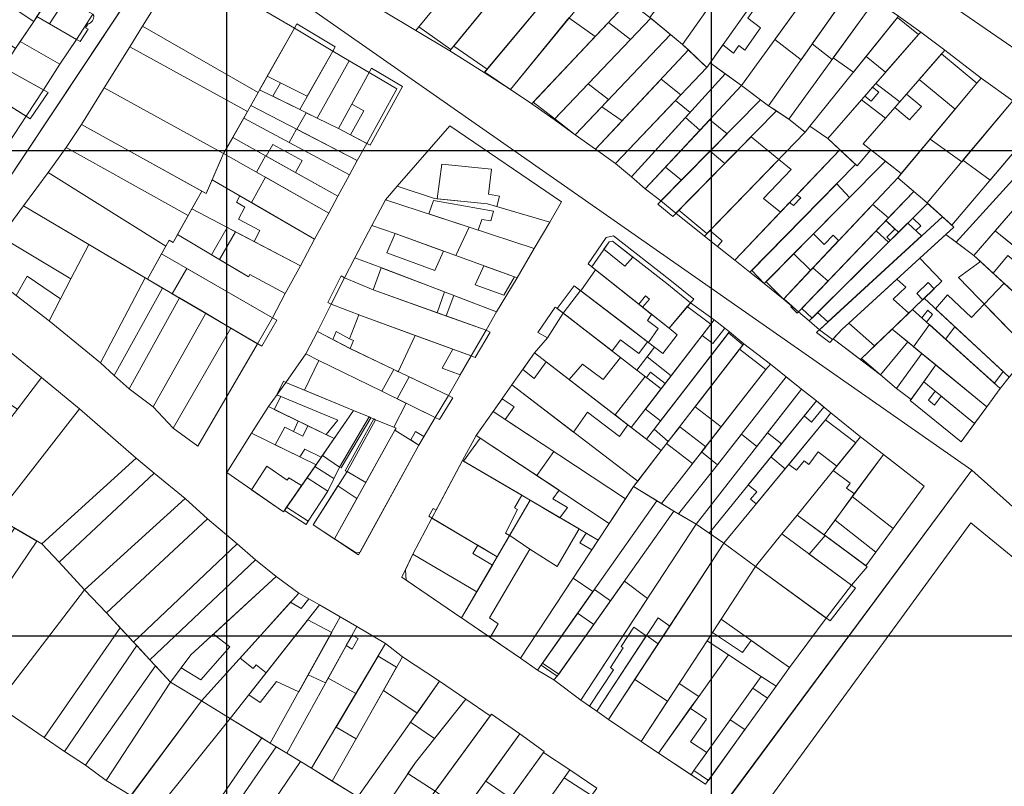
# Model space of a CAD drawing. Units: millimetres. Extents: x 1145 to 15632, y 20847 to 37029.
# Drawn here: x 5226 to 5429, y 25343 to 25501 of the extents above; entities that cross this region are included whole.
import ezdxf

# ---------------------------------------------------------------- set-up
doc = ezdxf.new("R2010")
doc.units = ezdxf.units.MM
doc.header["$MEASUREMENT"] = 0
doc.layers.add('AKP_AR_Pisos inferiores', color=7, linetype='Continuous', lineweight=13, true_color=0x969696)

msp = doc.modelspace()

# ---------------------------------------------------------------- linework, layer by layer
for p, q in [((5268.632, 24529.373), (5268.632, 37029.373)), ((5368.632, 24529.373), (5368.632, 37029.373)), ((2879.462, 25474.272), (15379.462, 25474.272)), ((2879.462, 25374.272), (15379.462, 25374.272))]:
    msp.add_line(p, q)
at = {"layer": 'AKP_AR_Pisos inferiores'}
for points in [[(6384.902, 26110.38), (6039.254, 26051.7), (5693.765, 25997.968), (5527.105, 25962.222), (5445.193, 25911.718), (5417.422, 25870.61), (5417.422, 25870.61), (5247.124, 25621.782), (5472.835, 25466.583), (5742.606, 25273.735), (5856.863, 25223.121), (5998.997, 25316.674), (6242.733, 25424.362), (6620.78, 25562.104), (6556.121, 25713.174), (6537.498, 25754.746), (6493.1, 25818.753), (6445.114, 25971.315), (6426.256, 26019.263), (6389.831, 26099.381)], [(5259.322, 25522.171), (5303.557, 25588.658), (5359.938, 25662.978), (5398.38, 25696.807), (5474.751, 25816.233), (5549.202, 25912.198), (5602.072, 25869.399), (5452.694, 25673.026), (5614.66, 25632.745), (5472.835, 25466.583), (5742.606, 25273.735), (5797.417, 25249.455), (5799.764, 25024.896), (5690.442, 25037.553), (5712.774, 25160.691), (5684.099, 25186.342), (5641.26, 25223.003), (5576.276, 25277.566), (5503.856, 25335.605), (5422.297, 25408.393)], [(5238.594, 25515.805), (5217.343, 25529.44), (5207.884, 25514.737), (5228.809, 25500.875)], [(5326.801, 25522.308), (5324.617, 25523.981), (5320.26, 25527.085), (5300.985, 25502.966), (5307.652, 25499.019)], [(5379.419, 25519.917), (5372.966, 25524.882), (5355.937, 25501.656), (5362.657, 25496.13)], [(5422.297, 25408.393), (5277.123, 25212.959), (5199.332, 25131.982), (5140.639, 25183.373), (5116.902, 25254.819), (5205.77, 25360.845), (5163.95, 25388.472), (5211.425, 25450.181), (5259.322, 25522.171)], [(5333.202, 25517.509), (5330.848, 25519.206), (5326.801, 25522.308), (5307.652, 25499.019), (5314.633, 25494.804)], [(5333.202, 25517.509), (5330.848, 25519.206), (5326.801, 25522.308), (5308.256, 25499.753), (5314.874, 25495.099)], [(5333.202, 25517.509), (5330.848, 25519.206), (5326.801, 25522.308), (5308.256, 25499.753), (5314.874, 25495.099)], [(5384.686, 25515.395), (5379.419, 25519.917), (5362.657, 25496.13), (5367.687, 25491.407)], [(5340.441, 25512.702), (5337.176, 25514.646), (5333.202, 25517.509), (5314.633, 25494.804), (5321.753, 25490.329)], [(5340.441, 25512.702), (5337.176, 25514.646), (5333.202, 25517.509), (5315.444, 25495.796), (5322.363, 25491.059)], [(5204.671, 25509.551), (5225.091, 25495.302), (5228.809, 25500.875), (5207.884, 25514.737)], [(5391.245, 25510.337), (5384.686, 25515.395), (5368.352, 25492.345), (5374.831, 25487.653)], [(5391.245, 25510.337), (5385.477, 25514.784), (5376.111, 25501.566), (5378.723, 25499.549), (5375.484, 25494.979), (5374.297, 25495.896), (5373.198, 25494.346), (5370.983, 25496.058), (5368.352, 25492.345), (5374.831, 25487.653)], [(5259.429, 25513.041), (5251.26, 25499.927), (5275.123, 25486.26), (5282.608, 25499.489)], [(5346.053, 25509.962), (5343.521, 25511.506), (5343.191, 25511.066), (5340.441, 25512.702), (5321.753, 25490.329), (5327.141, 25486.819)], [(5346.053, 25509.962), (5343.521, 25511.506), (5343.191, 25511.066), (5340.441, 25512.702), (5321.85, 25490.445), (5327.141, 25486.819)], [(5346.053, 25509.962), (5343.521, 25511.506), (5343.191, 25511.066), (5340.441, 25512.702), (5321.85, 25490.445), (5327.141, 25486.819)], [(5351.507, 25505.082), (5349.134, 25506.917), (5349.726, 25507.724), (5346.053, 25509.962), (5327.141, 25486.819), (5331.546, 25483.898)], [(5396.485, 25506.311), (5394.563, 25507.821), (5391.245, 25510.337), (5374.831, 25487.653), (5380.41, 25483.508)], [(5395.667, 25505.151), (5393.625, 25506.753), (5394.563, 25507.821), (5391.245, 25510.337), (5381.69, 25497.132), (5387.094, 25492.989)], [(5232.866, 25507.065), (5229.467, 25501.879), (5237.664, 25497.176), (5241.019, 25502.389)], [(5241.019, 25502.389), (5234.601, 25506.07), (5233.505, 25504.397), (5231.77, 25505.392), (5229.467, 25501.879), (5238.401, 25496.753), (5240.025, 25499.276), (5239.504, 25499.574), (5240.046, 25500.415), (5240.33, 25500.481), (5240.558, 25500.568), (5240.76, 25500.772), (5240.916, 25501.008), (5241.047, 25501.28), (5241.177, 25501.567), (5241.231, 25501.85), (5241.226, 25502.018)], [(5235.469, 25505.572), (5234.601, 25506.07), (5233.505, 25504.397), (5231.77, 25505.392), (5229.467, 25501.879), (5232.069, 25500.386)], [(5400.719, 25502.969), (5396.485, 25506.311), (5380.41, 25483.508), (5384.587, 25480.759)], [(5400.719, 25502.969), (5396.485, 25506.311), (5389.398, 25496.258), (5393.49, 25493.017)], [(5356.091, 25501.529), (5355.937, 25501.656), (5351.507, 25505.082), (5331.546, 25483.898), (5336.17, 25480.674)], [(5407.204, 25501.937), (5402.344, 25505.431), (5401.336, 25504.037), (5400.719, 25502.969), (5384.587, 25480.759), (5387.923, 25478.047), (5388.928, 25479.292)], [(5407.204, 25501.937), (5402.344, 25505.431), (5401.336, 25504.037), (5400.719, 25502.969), (5393.755, 25493.381), (5397.909, 25490.42)], [(5229.467, 25501.879), (5228.809, 25500.875), (5226.034, 25496.716), (5234.189, 25492.041), (5237.664, 25497.176)], [(5411.358, 25498.204), (5411.79, 25498.67), (5407.204, 25501.937), (5388.928, 25479.292), (5392.595, 25476.77)], [(5199.31, 25501.169), (5191.081, 25488.33), (5218.991, 25468.824), (5227.266, 25481.335), (5219.207, 25486.365)], [(5251.26, 25499.927), (5248.651, 25495.662), (5272.931, 25482.33), (5275.123, 25486.26)], [(5290.506, 25494.771), (5290.999, 25495.641), (5283.101, 25500.359), (5282.608, 25499.489), (5276.995, 25489.567), (5279.687, 25488.244), (5285.253, 25485.507)], [(5344.645, 25497.799), (5339.227, 25501.609), (5327.141, 25486.819), (5331.546, 25483.898)], [(5343.209, 25488.043), (5351.912, 25497.154), (5347.358, 25500.679), (5331.859, 25484.231), (5336.302, 25480.812)], [(5360.146, 25498.194), (5356.091, 25501.529), (5336.17, 25480.674), (5340.516, 25477.5)], [(5404.537, 25490.413), (5411.358, 25498.204), (5407.016, 25501.704), (5400.513, 25493.646)], [(5411.358, 25498.204), (5407.016, 25501.704), (5400.513, 25493.646), (5404.537, 25490.413)], [(5411.358, 25498.204), (5407.016, 25501.704), (5400.513, 25493.646), (5404.537, 25490.413)], [(5275.419, 25486.782), (5283.675, 25482.723), (5290.506, 25494.771), (5282.608, 25499.489)], [(5276.995, 25489.567), (5279.687, 25488.244), (5278.111, 25485.458), (5283.675, 25482.723), (5290.506, 25494.771), (5282.608, 25499.489)], [(5363.861, 25494.999), (5362.657, 25496.13), (5360.146, 25498.194), (5340.516, 25477.5), (5344.73, 25474.534)], [(5416.758, 25494.957), (5411.79, 25498.67), (5411.358, 25498.204), (5392.595, 25476.77), (5398.665, 25471.131), (5401.465, 25474.411), (5399.885, 25475.638)], [(5416.758, 25494.957), (5411.79, 25498.67), (5411.358, 25498.204), (5402.498, 25488.083), (5407.483, 25484.337)], [(5234.189, 25492.041), (5226.034, 25496.716), (5225.091, 25495.302), (5222.527, 25491.363), (5230.84, 25486.764)], [(5248.651, 25495.662), (5243.326, 25487.197), (5267.993, 25473.634), (5272.931, 25482.33)], [(5283.675, 25482.723), (5287.259, 25480.947), (5293.86, 25492.781), (5290.506, 25494.771)], [(5283.675, 25482.723), (5287.259, 25480.947), (5293.86, 25492.781), (5290.506, 25494.771)], [(5367.687, 25491.407), (5363.861, 25494.999), (5344.73, 25474.534), (5348.841, 25471.589)], [(5416.758, 25494.957), (5399.885, 25475.638), (5407.784, 25469.505), (5423.359, 25488.145), (5424.234, 25489.186)], [(5423.365, 25488.152), (5416.1, 25494.204), (5411.495, 25488.931), (5418.877, 25482.781)], [(5287.259, 25480.947), (5291.673, 25478.82), (5297.998, 25490.349), (5293.86, 25492.781)], [(5287.259, 25480.947), (5291.673, 25478.82), (5297.998, 25490.349), (5293.86, 25492.781)], [(5371.47, 25490.087), (5368.352, 25492.345), (5367.687, 25491.407), (5348.841, 25471.589), (5352.149, 25468.859)], [(5231.803, 25486.232), (5222.527, 25491.363), (5219.207, 25486.365), (5228.114, 25480.805)], [(5222.527, 25491.363), (5219.207, 25486.365), (5227.266, 25481.335), (5230.84, 25486.764)], [(5291.673, 25478.82), (5297.499, 25475.718), (5303.746, 25487.005), (5297.998, 25490.349)], [(5296.931, 25482.478), (5294.189, 25477.481), (5298.205, 25475.342), (5304.909, 25487.462), (5298.479, 25491.226), (5294.415, 25483.818)], [(5294.415, 25483.818), (5296.931, 25482.478), (5294.189, 25477.481), (5297.499, 25475.718), (5303.746, 25487.005), (5297.998, 25490.349)], [(5374.831, 25487.653), (5371.47, 25490.087), (5352.149, 25468.859), (5354.975, 25466.409)], [(5346.022, 25483.304), (5347.398, 25484.755), (5343.209, 25488.043), (5336.302, 25480.812), (5340.516, 25477.5)], [(5361.176, 25484.56), (5362.279, 25485.72), (5358.252, 25488.998), (5344.73, 25474.534), (5348.841, 25471.589)], [(5378.764, 25484.731), (5374.831, 25487.653), (5354.975, 25466.409), (5358.208, 25463.881)], [(5430.789, 25484.509), (5424.234, 25489.186), (5423.359, 25488.144), (5407.079, 25468.661), (5413.092, 25463.46)], [(5420.235, 25471.956), (5430.789, 25484.509), (5424.234, 25489.186), (5423.365, 25488.152), (5413.715, 25476.603)], [(5243.326, 25487.197), (5238.64, 25479.631), (5264.365, 25465.398), (5267.993, 25473.634)], [(5275.123, 25486.26), (5273.613, 25483.552), (5295.56, 25472.22), (5297.499, 25475.718), (5291.673, 25478.82), (5287.259, 25480.947), (5283.675, 25482.723), (5275.419, 25486.782)], [(5275.123, 25486.26), (5273.613, 25483.552), (5295.56, 25472.22), (5297.499, 25475.718), (5291.673, 25478.82), (5287.259, 25480.947), (5283.675, 25482.723), (5275.419, 25486.782)], [(5401.816, 25487.304), (5400.235, 25485.498), (5401.575, 25484.452), (5403.164, 25486.269)], [(5401.816, 25487.304), (5400.235, 25485.498), (5401.575, 25484.452), (5403.164, 25486.269)], [(5403.164, 25486.269), (5401.816, 25487.304), (5400.235, 25485.498), (5401.575, 25484.452)], [(5411.937, 25483.358), (5408.864, 25485.919), (5406.43, 25483.132), (5409.503, 25480.571)], [(5436.443, 25480.343), (5437.313, 25481.572), (5431.758, 25485.672), (5430.789, 25484.509), (5413.092, 25463.46), (5418.171, 25458.864)], [(5293.969, 25469.272), (5295.56, 25472.22), (5273.613, 25483.552), (5272.931, 25482.33), (5272.141, 25480.938)], [(5363.255, 25481.061), (5364.197, 25482.096), (5361.176, 25484.56), (5348.841, 25471.589), (5352.149, 25468.859)], [(5382.04, 25482.435), (5380.41, 25483.508), (5378.764, 25484.731), (5358.208, 25463.881), (5361.301, 25461.343)], [(5404.49, 25480.91), (5399.577, 25484.746), (5392.595, 25476.77), (5398.665, 25471.131), (5401.465, 25474.411), (5399.885, 25475.638)], [(5404.49, 25480.91), (5399.577, 25484.746), (5392.595, 25476.77), (5398.665, 25471.131), (5401.465, 25474.411), (5399.885, 25475.638)], [(5436.443, 25480.343), (5430.789, 25484.509), (5420.492, 25472.262), (5426.076, 25468.156)], [(5291.673, 25478.82), (5287.259, 25480.947), (5285.019, 25482.057), (5283.121, 25478.643), (5295.56, 25472.22), (5297.499, 25475.718)], [(5350.194, 25480.378), (5346.022, 25483.304), (5340.516, 25477.5), (5344.73, 25474.534)], [(5387.923, 25478.047), (5384.587, 25480.759), (5382.04, 25482.435), (5361.301, 25461.343), (5367.169, 25456.648)], [(5238.64, 25479.631), (5235.531, 25474.914), (5260.698, 25460.912), (5263.49, 25465.882)], [(5269.87, 25476.938), (5276.776, 25473.102), (5278.134, 25475.494), (5284.19, 25472.187), (5282.808, 25469.752), (5291.55, 25464.896), (5293.969, 25469.272), (5272.141, 25480.938)], [(5272.141, 25480.938), (5269.87, 25476.938), (5291.55, 25464.896), (5293.969, 25469.272)], [(5366.242, 25478.463), (5363.255, 25481.061), (5352.149, 25468.859), (5354.975, 25466.409)], [(5371.828, 25477.695), (5368.256, 25480.618), (5354.975, 25466.409), (5358.208, 25463.881), (5368.318, 25474.135)], [(5439.731, 25478.065), (5436.443, 25480.343), (5418.171, 25458.864), (5418.616, 25458.461), (5416.99, 25456.979), (5419.067, 25455.415)], [(5301.371, 25464.138), (5298.54, 25458.848), (5295.069, 25452.143), (5292.946, 25448.062), (5290.178, 25442.627), (5287.351, 25436.941), (5284.913, 25432.348), (5280.807, 25426.494), (5277.213, 25421.504), (5273.708, 25416.03), (5268.671, 25407.916), (5280.325, 25399.803), (5280.991, 25400.763), (5285.439, 25397.882), (5289.465, 25404.032), (5291.887, 25409.026), (5297.984, 25419.361), (5299.333, 25418.798), (5293.448, 25408.111), (5286.445, 25397.159), (5295.843, 25390.975), (5308.28, 25413.58), (5311.648, 25419.256), (5314.351, 25423.757), (5319.022, 25431.971), (5322.139, 25437.215), (5324.286, 25441.055), (5328.567, 25448.049), (5332.074, 25454.107), (5335.27, 25459.536), (5337.689, 25463.683), (5314.625, 25479.382), (5303.818, 25466.913)], [(5283.032, 25478.689), (5281.534, 25475.918), (5293.969, 25469.272), (5295.56, 25472.22)], [(5335.27, 25459.536), (5337.689, 25463.683), (5314.625, 25479.382), (5303.818, 25466.913), (5311.46, 25464.383), (5322.405, 25463.284)], [(5395.101, 25474.442), (5392.595, 25476.77), (5388.928, 25479.292), (5387.923, 25478.047), (5367.169, 25456.648), (5369.859, 25454.492), (5373.445, 25451.674)], [(5442.909, 25475.861), (5439.731, 25478.065), (5419.067, 25455.415), (5422.742, 25452.648)], [(5269.87, 25476.938), (5267.993, 25473.634), (5289.663, 25461.369), (5291.55, 25464.896)], [(5382.486, 25472.441), (5376.782, 25477.087), (5361.918, 25461.971), (5367.657, 25457.151), (5368.283, 25457.797)], [(5449.412, 25471.141), (5442.909, 25475.861), (5427.169, 25457.744), (5433.64, 25452.466)], [(5235.531, 25474.914), (5231.812, 25469.766), (5256.088, 25454.551), (5256.777, 25455.77), (5257.564, 25455.333), (5260.698, 25460.912)], [(5267.993, 25473.634), (5265.615, 25468.235), (5286.736, 25456.017), (5289.663, 25461.369)], [(5371.398, 25471.611), (5368.318, 25474.135), (5357.576, 25463.24), (5360.67, 25460.702)], [(5371.398, 25471.611), (5368.318, 25474.135), (5358.208, 25463.881), (5361.301, 25461.343)], [(5398.361, 25471.413), (5395.101, 25474.442), (5386.263, 25465.151), (5387.04, 25464.521), (5385.524, 25462.927), (5384.747, 25463.557), (5373.445, 25451.674), (5376.561, 25449.176)], [(5398.361, 25471.413), (5395.101, 25474.442), (5373.445, 25451.674), (5376.561, 25449.176)], [(5404.506, 25472.05), (5401.465, 25474.411), (5398.665, 25471.131), (5398.361, 25471.413), (5376.561, 25449.176), (5379.517, 25446.844)], [(5289.663, 25461.369), (5291.55, 25464.896), (5276.601, 25473.199), (5274.782, 25469.792)], [(5322.405, 25463.284), (5324.325, 25462.725), (5324.904, 25464.847), (5322.643, 25465.27), (5323.26, 25470.433), (5313.012, 25471.459), (5312.057, 25464.323)], [(5382.869, 25461.582), (5379.348, 25464.382), (5385.089, 25470.375), (5382.486, 25472.441), (5367.169, 25456.648), (5369.859, 25454.492), (5373.445, 25451.674)], [(5407.079, 25468.661), (5407.784, 25469.505), (5404.506, 25472.05), (5379.517, 25446.844), (5383.451, 25443.661)], [(5231.812, 25469.766), (5226.682, 25462.864), (5252.254, 25447.759), (5256.088, 25454.551)], [(5362.421, 25468.153), (5359.14, 25470.865), (5354.975, 25466.409), (5358.208, 25463.881)], [(5261.433, 25462.22), (5283.842, 25450.477), (5286.736, 25456.017), (5265.615, 25468.235), (5264.365, 25465.398), (5263.49, 25465.882)], [(5276.609, 25468.757), (5273.751, 25463.528), (5286.736, 25456.017), (5289.663, 25461.369)], [(5397.118, 25464.598), (5394.455, 25467.429), (5376.953, 25449.577), (5379.517, 25446.844)], [(5410.369, 25465.815), (5407.079, 25468.661), (5383.451, 25443.661), (5386.599, 25441.031)], [(5322.405, 25463.284), (5311.46, 25464.383), (5303.818, 25466.913), (5301.371, 25464.138), (5318.667, 25458.472), (5332.074, 25454.107), (5335.27, 25459.536)], [(5413.203, 25463.359), (5413.092, 25463.46), (5410.369, 25465.815), (5386.599, 25441.031), (5388.798, 25439.185)], [(5413.203, 25463.359), (5413.092, 25463.46), (5410.369, 25465.815), (5404.616, 25459.817), (5406.467, 25458.093), (5404.761, 25456.404), (5405.493, 25455.723), (5410.175, 25460.361)], [(5413.203, 25463.359), (5413.092, 25463.46), (5410.369, 25465.815), (5404.616, 25459.817), (5407.198, 25457.412), (5410.175, 25460.361)], [(5271.328, 25464.93), (5270.629, 25463.603), (5272.36, 25462.601), (5271.056, 25460.123), (5275.48, 25457.794), (5274.276, 25455.49), (5283.842, 25450.477), (5286.736, 25456.017)], [(5315.861, 25452.609), (5318.667, 25458.472), (5301.371, 25464.138), (5298.54, 25458.848), (5303.351, 25457.154)], [(5315.861, 25452.609), (5318.667, 25458.472), (5301.371, 25464.138), (5298.54, 25458.848), (5303.351, 25457.154)], [(5320.474, 25457.884), (5321.224, 25460.059), (5323.103, 25459.781), (5323.682, 25461.8), (5311.268, 25463.956), (5310.304, 25461.212)], [(5405.143, 25460.366), (5401.893, 25463.174), (5383.519, 25443.733), (5386.599, 25441.031)], [(5416.243, 25460.608), (5413.203, 25463.359), (5388.798, 25439.185), (5390.876, 25437.309)], [(5222.025, 25456.483), (5236.469, 25447.805), (5240.157, 25454.904), (5226.682, 25462.864)], [(5261.433, 25462.22), (5258.494, 25456.989), (5273.118, 25448.223), (5273.429, 25448.735), (5280.679, 25444.799), (5283.842, 25450.477)], [(5411.629, 25452.089), (5418.616, 25458.461), (5416.243, 25460.608), (5390.287, 25436.768), (5393.025, 25434.71), (5395.575, 25437.48), (5396.956, 25438.706)], [(5411.939, 25456.656), (5410.754, 25457.769), (5411.777, 25458.78), (5410.175, 25460.361), (5390.503, 25440.874), (5392.644, 25438.932)], [(5411.939, 25456.656), (5409.113, 25459.309), (5390.503, 25440.874), (5392.644, 25438.932)], [(5411.629, 25452.089), (5418.616, 25458.461), (5416.243, 25460.608), (5390.876, 25437.309), (5393.567, 25435.299), (5395.575, 25437.48), (5396.956, 25438.706)], [(5418.616, 25458.461), (5416.243, 25460.608), (5390.876, 25437.309), (5393.567, 25435.299), (5395.575, 25437.48), (5396.956, 25438.706), (5411.629, 25452.089)], [(5268.696, 25458.414), (5265.484, 25452.799), (5273.118, 25448.223), (5273.429, 25448.735), (5280.679, 25444.799), (5283.842, 25450.477)], [(5283.842, 25450.477), (5270.423, 25457.509), (5267.157, 25451.796), (5273.118, 25448.223), (5273.429, 25448.735), (5280.679, 25444.799)], [(5324.286, 25441.055), (5328.567, 25448.049), (5315.861, 25452.609), (5303.351, 25457.154), (5298.54, 25458.848), (5295.069, 25452.143), (5300.591, 25450.064)], [(5311.523, 25449.571), (5313.323, 25453.531), (5303.36, 25457.151), (5301.623, 25453.217)], [(5328.567, 25448.049), (5332.074, 25454.107), (5318.667, 25458.472), (5315.861, 25452.609)], [(5328.567, 25448.049), (5332.074, 25454.107), (5318.667, 25458.472), (5315.861, 25452.609)], [(5368.283, 25457.797), (5367.169, 25456.648), (5369.859, 25454.492), (5370.837, 25455.629)], [(5394.831, 25455.702), (5393.703, 25456.836), (5391.848, 25454.874), (5389.66, 25457.075), (5379.896, 25447.226), (5383.451, 25443.661)], [(5405.138, 25455.371), (5402.609, 25457.724), (5387.242, 25441.702), (5389.366, 25439.748)], [(5427.169, 25457.744), (5422.742, 25452.648), (5438.642, 25437.989), (5439.98, 25439.521), (5444.029, 25443.993)], [(5222.025, 25456.483), (5217.431, 25450.303), (5225.194, 25444.404), (5227.472, 25448.343), (5234.362, 25443.716), (5236.469, 25447.805)], [(5273.429, 25448.735), (5273.118, 25448.223), (5258.494, 25456.989), (5257.564, 25455.333), (5256.777, 25455.77), (5256.088, 25454.551), (5255.203, 25452.984), (5278.069, 25439.788), (5280.679, 25444.799)], [(5404.077, 25411.634), (5399.352, 25415.241), (5393.254, 25420.184), (5390.261, 25422.685), (5387.194, 25425.094), (5380.807, 25430.237), (5375.273, 25434.44), (5372.314, 25436.904), (5369.145, 25439.344), (5364.315, 25442.904), (5359.382, 25446.845), (5348.182, 25455.587), (5347.497, 25455.445), (5343.948, 25450.301), (5344.73, 25449.678), (5341.682, 25445.338), (5340.301, 25446.391), (5336.771, 25441.726), (5336.652, 25441.818), (5336.385, 25442.004), (5332.798, 25436.75), (5334.829, 25435.659), (5332.12, 25432.577), (5327.456, 25425.955), (5323.574, 25420.494), (5320.079, 25415.556), (5317.255, 25410.376), (5313.282, 25402.918), (5310.956, 25398.529), (5307.008, 25391.114), (5304.752, 25386.323), (5316.953, 25378.024), (5317.078, 25377.938), (5329.2, 25369.622), (5332.741, 25367.183), (5336.092, 25365.187), (5341.691, 25361.022), (5344.956, 25358.711), (5347.405, 25356.978), (5354.135, 25352.485), (5357.712, 25350.098), (5367.393, 25343.649), (5381.947, 25363.853), (5384.747, 25367.69), (5392.279, 25377.916), (5397.49, 25384.694), (5400.758, 25388.478), (5400.501, 25388.685), (5400.485, 25388.697), (5412.471, 25405.08)], [(5364.959, 25443.669), (5360.002, 25447.63), (5348.433, 25456.66), (5346.901, 25456.343), (5343.163, 25450.924), (5343.948, 25450.301), (5353.61, 25442.609), (5355.028, 25444.292), (5355.81, 25443.669), (5354.393, 25441.986), (5359.869, 25437.627)], [(5364.315, 25442.904), (5359.382, 25446.845), (5348.182, 25455.587), (5347.497, 25455.445), (5343.948, 25450.301), (5353.61, 25442.609), (5355.028, 25444.292), (5355.81, 25443.669), (5354.393, 25441.986), (5359.869, 25437.627)], [(5348.182, 25455.587), (5347.497, 25455.445), (5343.948, 25450.301), (5359.869, 25437.627), (5364.315, 25442.904), (5359.382, 25446.845)], [(5348.182, 25455.587), (5347.497, 25455.445), (5346.446, 25453.922), (5350.715, 25450.448), (5352.399, 25452.295)], [(5434.408, 25432.757), (5419.602, 25448.07), (5424.1, 25451.396), (5422.742, 25452.648), (5416.99, 25456.979), (5411.629, 25452.089), (5416.165, 25447.324), (5412.523, 25443.827), (5430.037, 25427.542)], [(5236.469, 25447.805), (5232.028, 25439.182), (5242.615, 25430.487), (5251.781, 25448.038), (5240.157, 25454.904)], [(5275.001, 25434.458), (5278.069, 25439.788), (5255.203, 25452.984), (5252.254, 25447.759)], [(5389.049, 25449.584), (5385.634, 25453.014), (5379.896, 25447.226), (5383.451, 25443.661)], [(5322.139, 25437.215), (5324.286, 25441.055), (5300.591, 25450.064), (5295.069, 25452.143), (5292.946, 25448.062), (5298.845, 25445.58)], [(5416.165, 25447.324), (5411.629, 25452.089), (5396.956, 25438.706), (5395.575, 25437.48), (5393.743, 25435.491), (5399.358, 25431.187)], [(5424.1, 25451.396), (5419.602, 25448.07), (5434.408, 25432.757), (5436.568, 25435.416), (5438.642, 25437.989)], [(5442.014, 25445.636), (5433.645, 25452.462), (5432.133, 25450.663), (5429.786, 25452.608), (5426.732, 25448.97), (5436.914, 25439.581)], [(5257.391, 25444.755), (5275.864, 25433.953), (5278.932, 25439.283), (5278.069, 25439.788), (5260.4, 25449.985)], [(5312.032, 25440.845), (5313.567, 25445.132), (5300.48, 25450.106), (5298.856, 25445.576)], [(5325.783, 25444.453), (5328.002, 25448.252), (5321.696, 25450.515), (5319.851, 25446.576)], [(5344.73, 25449.678), (5341.682, 25445.338), (5355.637, 25434.696), (5357.638, 25437.567), (5355.414, 25439.264), (5356.27, 25440.492), (5354.393, 25441.986)], [(5344.73, 25449.678), (5341.682, 25445.338), (5356.881, 25433.748), (5358.576, 25432.425), (5361.566, 25436.307), (5359.869, 25437.627)], [(5392.683, 25447.375), (5389.529, 25450.092), (5383.519, 25443.733), (5385.169, 25442.286), (5384.961, 25442.069), (5386.322, 25440.742)], [(5225.194, 25444.404), (5232.028, 25439.182), (5234.362, 25443.716), (5227.472, 25448.343)], [(5242.615, 25430.487), (5245.404, 25427.907), (5255.405, 25445.916), (5252.254, 25447.759), (5251.781, 25448.038)], [(5292.23, 25448.418), (5289.462, 25442.982), (5290.178, 25442.627), (5296.656, 25440.109), (5307.516, 25436.156), (5319.022, 25431.971), (5319.842, 25431.6), (5322.959, 25436.844), (5322.139, 25437.215), (5312.032, 25440.845), (5298.856, 25445.576), (5292.946, 25448.062)], [(5296.656, 25440.109), (5319.022, 25431.971), (5322.139, 25437.215), (5298.845, 25445.58), (5292.946, 25448.062), (5290.178, 25442.627)], [(5296.656, 25440.109), (5319.022, 25431.971), (5322.139, 25437.215), (5298.845, 25445.58), (5292.946, 25448.062), (5290.178, 25442.627)], [(5409.341, 25440.772), (5406.072, 25443.657), (5408.734, 25446.085), (5406.857, 25447.736), (5396.956, 25438.706), (5402.272, 25433.985)], [(5414.578, 25445.8), (5413.338, 25447.103), (5410.959, 25444.816), (5412.198, 25443.515)], [(5428.974, 25446.902), (5424.885, 25442.606), (5434.408, 25432.757), (5436.568, 25435.416), (5438.642, 25437.989)], [(5245.404, 25427.907), (5248.472, 25425.186), (5258.858, 25443.897), (5255.405, 25445.916)], [(5356.881, 25433.748), (5340.301, 25446.391), (5336.771, 25441.726), (5353.249, 25429.034)], [(5341.682, 25445.338), (5341.573, 25445.42), (5338.058, 25440.735), (5348.119, 25432.985), (5349.842, 25435.256), (5353.621, 25432.461), (5355.433, 25434.851), (5351.696, 25437.701)], [(5248.472, 25425.186), (5253.479, 25421.446), (5264.297, 25440.717), (5258.858, 25443.897)], [(5322.139, 25437.215), (5324.286, 25441.055), (5315.453, 25444.414), (5313.904, 25440.172)], [(5369.145, 25439.344), (5364.315, 25442.904), (5359.869, 25437.627), (5361.566, 25436.307), (5358.576, 25432.425), (5356.881, 25433.748), (5353.249, 25429.034), (5358.221, 25425.164)], [(5412.523, 25443.827), (5410.106, 25441.507), (5428.178, 25425.243), (5430.037, 25427.542)], [(5424.871, 25442.621), (5422.291, 25439.882), (5417.286, 25444.536), (5414.835, 25441.676), (5430.037, 25427.542), (5434.408, 25432.757)], [(5205.391, 25434.06), (5225.442, 25420.962), (5230.42, 25427.477), (5211.571, 25442.734)], [(5294.016, 25433.502), (5303.11, 25429.109), (5314.351, 25423.757), (5319.022, 25431.971), (5296.656, 25440.109), (5290.178, 25442.627), (5287.351, 25436.941)], [(5336.652, 25441.818), (5336.385, 25442.004), (5332.798, 25436.75), (5334.829, 25435.659), (5332.12, 25432.577), (5352.087, 25417.203), (5358.221, 25425.164), (5353.249, 25429.034)], [(5368.504, 25438.512), (5363.638, 25442.101), (5359.869, 25437.627), (5361.566, 25436.307), (5358.576, 25432.425), (5356.881, 25433.748), (5355.324, 25431.728), (5360.296, 25427.858)], [(5410.106, 25441.507), (5405.886, 25437.455), (5425.429, 25421.455), (5428.178, 25425.243)], [(5414.229, 25440.48), (5413.262, 25441.35), (5412.033, 25439.772), (5413, 25438.902)], [(5253.479, 25421.446), (5257.586, 25417.071), (5269.476, 25437.688), (5264.297, 25440.717)], [(5295.87, 25440.412), (5293.921, 25435.484), (5291.2, 25436.969), (5290.55, 25435.29), (5294.016, 25433.502), (5303.11, 25429.109), (5314.351, 25423.757), (5319.022, 25431.971), (5296.656, 25440.109)], [(5295.87, 25440.412), (5293.921, 25435.484), (5294.752, 25435.139), (5294.106, 25433.459), (5303.11, 25429.109), (5304.015, 25428.682), (5307.516, 25436.156), (5296.656, 25440.109)], [(5338.058, 25440.735), (5334.829, 25435.659), (5332.12, 25432.577), (5339.251, 25427.086), (5342.019, 25430.246), (5346.274, 25427.086), (5349.862, 25431.643)], [(5372.314, 25436.904), (5369.145, 25439.344), (5352.087, 25417.203), (5355.217, 25414.793)], [(5372.314, 25436.904), (5369.145, 25439.344), (5354.986, 25420.966), (5358.123, 25418.551)], [(5371.363, 25437.636), (5369.145, 25439.344), (5366.704, 25436.175), (5368.922, 25434.467)], [(5275.001, 25434.458), (5269.476, 25437.688), (5257.586, 25417.071), (5262.637, 25413.306)], [(5284.913, 25432.348), (5287.598, 25431.01), (5300.647, 25424.643), (5303.11, 25429.109), (5294.016, 25433.502), (5287.351, 25436.941)], [(5284.913, 25432.348), (5287.598, 25431.01), (5300.647, 25424.643), (5303.11, 25429.109), (5294.106, 25433.459), (5290.55, 25435.29), (5287.351, 25436.941)], [(5284.913, 25432.348), (5287.598, 25431.01), (5300.647, 25424.643), (5303.11, 25429.109), (5294.105, 25433.456), (5287.351, 25436.941)], [(5287.598, 25431.01), (5300.647, 25424.643), (5303.11, 25429.109), (5294.016, 25433.502), (5287.351, 25436.941), (5284.913, 25432.348)], [(5375.273, 25434.44), (5372.314, 25436.904), (5355.217, 25414.793), (5358.267, 25412.444)], [(5375.273, 25434.44), (5372.314, 25436.904), (5355.217, 25414.793), (5358.267, 25412.444)], [(5409.097, 25434.826), (5405.886, 25437.455), (5399.358, 25431.187), (5403.462, 25428.042)], [(5409.097, 25434.826), (5405.886, 25437.455), (5399.598, 25431.418), (5403.462, 25428.042)], [(5413.571, 25438.388), (5410.302, 25433.84), (5425.429, 25421.455), (5428.178, 25425.243)], [(5418.832, 25437.96), (5416.865, 25435.424), (5426.974, 25426.327), (5428.792, 25428.7)], [(5375.089, 25434.203), (5372.161, 25436.706), (5356.807, 25416.85), (5359.705, 25414.303)], [(5412.043, 25432.414), (5409.097, 25434.826), (5403.462, 25428.042), (5406.757, 25425.211)], [(5412.043, 25432.414), (5409.097, 25434.826), (5403.462, 25428.042), (5406.757, 25425.211)], [(5319.022, 25431.971), (5315.263, 25433.339), (5313.039, 25429.427), (5316.798, 25428.06)], [(5380.807, 25430.237), (5375.273, 25434.44), (5358.267, 25412.444), (5352.527, 25405.001), (5358.299, 25401.501), (5379.843, 25429.142)], [(5379.843, 25429.142), (5374.416, 25433.333), (5365.242, 25421.465), (5370.622, 25417.311)], [(5300.647, 25424.643), (5287.598, 25431.01), (5284.913, 25432.348), (5280.807, 25426.494), (5294.803, 25420.695), (5297.984, 25419.361), (5299.333, 25418.798), (5303.584, 25417.041), (5303.334, 25416.608), (5308.28, 25413.58), (5311.648, 25419.256)], [(5294.803, 25420.695), (5297.984, 25419.361), (5299.333, 25418.798), (5303.122, 25417.232), (5305.631, 25422.202), (5300.647, 25424.643), (5287.598, 25431.01), (5284.64, 25424.906)], [(5332.12, 25432.577), (5327.456, 25425.955), (5340.176, 25416.249), (5343.071, 25420.363), (5349.648, 25415.299), (5351.374, 25417.752)], [(5332.12, 25432.577), (5327.456, 25425.955), (5353.412, 25406.149), (5358.267, 25412.444)], [(5334.497, 25430.747), (5332.12, 25432.577), (5329.702, 25429.144), (5332.079, 25427.313)], [(5412.398, 25426.574), (5414.906, 25430.071), (5412.043, 25432.414), (5406.757, 25425.211), (5409.779, 25422.924)], [(5414.906, 25430.071), (5412.043, 25432.414), (5406.757, 25425.211), (5409.779, 25422.924)], [(5311.648, 25419.256), (5314.351, 25423.757), (5303.11, 25429.109), (5300.647, 25424.643)], [(5312.548, 25418.819), (5315.25, 25423.319), (5314.351, 25423.757), (5303.11, 25429.109), (5300.647, 25424.643), (5311.648, 25419.256)], [(5311.648, 25419.256), (5314.351, 25423.757), (5303.11, 25429.109), (5300.647, 25424.643)], [(5387.194, 25425.094), (5380.807, 25430.237), (5379.843, 25429.142), (5358.299, 25401.501), (5360.859, 25399.949), (5365.484, 25397.259)], [(5387.194, 25425.094), (5380.807, 25430.237), (5379.843, 25429.142), (5366.595, 25412.145), (5369.869, 25409.514), (5374.787, 25415.824), (5377.969, 25413.266)], [(5414.906, 25430.071), (5412.398, 25426.574), (5422.885, 25417.989), (5425.429, 25421.455)], [(5414.906, 25430.071), (5412.398, 25426.574), (5422.885, 25417.989), (5425.429, 25421.455)], [(5225.442, 25420.962), (5212.099, 25403.785), (5220.856, 25398.753), (5238.247, 25421.015), (5230.42, 25427.477)], [(5284.64, 25424.906), (5280.807, 25426.494), (5280.355, 25426.709), (5278.966, 25423.938), (5279.794, 25423.586), (5291.557, 25418.666), (5289.14, 25415.733), (5290.806, 25414.927), (5294.803, 25420.695)], [(5306.27, 25427.604), (5303.79, 25423.104), (5311.648, 25419.256), (5312.548, 25418.819), (5315.25, 25423.319), (5314.351, 25423.757)], [(5358.221, 25425.164), (5354.946, 25427.714), (5348.759, 25419.765), (5352.087, 25417.203)], [(5356.046, 25428.568), (5355.222, 25427.499), (5358.221, 25425.164), (5359.045, 25426.234)], [(5387.194, 25425.094), (5384.011, 25427.657), (5369.869, 25409.514), (5361.853, 25399.371), (5365.484, 25397.259)], [(5290.806, 25414.927), (5294.803, 25420.695), (5280.807, 25426.494), (5277.213, 25421.504)], [(5290.806, 25414.927), (5294.803, 25420.695), (5280.807, 25426.494), (5278.966, 25423.938), (5279.794, 25423.586), (5278.428, 25420.916)], [(5327.456, 25425.955), (5323.574, 25420.494), (5350.861, 25402.475), (5352.527, 25405.001), (5353.412, 25406.149)], [(5327.456, 25425.955), (5323.574, 25420.494), (5350.861, 25402.475), (5352.527, 25405.001), (5353.412, 25406.149)], [(5390.261, 25422.685), (5387.194, 25425.094), (5365.484, 25397.259), (5368.163, 25395.419)], [(5390.261, 25422.685), (5387.194, 25425.094), (5380.183, 25416.105), (5383.083, 25413.829)], [(5415.997, 25423.628), (5414.636, 25421.774), (5413.398, 25422.787), (5414.76, 25424.641), (5412.398, 25426.574), (5409.633, 25422.721), (5420.115, 25414.217), (5422.885, 25417.989)], [(5412.398, 25426.574), (5409.633, 25422.721), (5420.115, 25414.217), (5422.885, 25417.989)], [(5327.931, 25421.449), (5325.428, 25423.102), (5323.574, 25420.494), (5326.077, 25418.841)], [(5392.165, 25418.75), (5393.254, 25420.184), (5390.261, 25422.685), (5368.163, 25395.419), (5371.171, 25393.353)], [(5392.165, 25418.75), (5393.254, 25420.184), (5390.261, 25422.685), (5376.222, 25405.363), (5377.973, 25403.935), (5376.699, 25402.394), (5377.861, 25401.446)], [(5393.254, 25420.184), (5390.261, 25422.685), (5380.882, 25411.112), (5383.85, 25408.691), (5392.165, 25418.75)], [(5391.796, 25421.402), (5390.261, 25422.685), (5387.743, 25419.578), (5389.278, 25418.295)], [(5220.856, 25398.753), (5230.516, 25393.184), (5249.973, 25410.879), (5238.247, 25421.015)], [(5273.708, 25416.03), (5283.723, 25411.129), (5284.721, 25412.745), (5288.129, 25411.064), (5290.806, 25414.927), (5285.36, 25417.562), (5284.355, 25415.383), (5282.374, 25416.341), (5283.379, 25418.52), (5277.213, 25421.504)], [(5287.046, 25409.502), (5290.806, 25414.927), (5277.213, 25421.504), (5273.708, 25416.03)], [(5288.395, 25411.448), (5291.887, 25409.026), (5297.984, 25419.361), (5294.803, 25420.695)], [(5297.984, 25419.361), (5294.803, 25420.695), (5288.395, 25411.448), (5291.887, 25409.026), (5292.256, 25408.871), (5298.353, 25419.207)], [(5290.806, 25414.927), (5288.395, 25411.448), (5291.887, 25409.026), (5292.256, 25408.871), (5298.353, 25419.207), (5297.984, 25419.361), (5294.803, 25420.695)], [(5291.887, 25409.026), (5297.984, 25419.361), (5294.803, 25420.695), (5288.395, 25411.448)], [(5326.077, 25418.841), (5323.574, 25420.494), (5320.079, 25415.556), (5332.595, 25407.289), (5336.091, 25412.229)], [(5323.574, 25420.494), (5320.079, 25415.556), (5347.531, 25397.424), (5350.861, 25402.475)], [(5298.964, 25418.952), (5293.079, 25408.265), (5293.448, 25408.111), (5297.347, 25405.864), (5303.334, 25416.608), (5303.584, 25417.041), (5299.333, 25418.798)], [(5299.333, 25418.798), (5293.448, 25408.111), (5297.347, 25405.864), (5303.334, 25416.608), (5303.584, 25417.041)], [(5303.584, 25417.041), (5299.333, 25418.798), (5293.448, 25408.111), (5297.347, 25405.864), (5303.334, 25416.608)], [(5386.313, 25399.133), (5399.352, 25415.241), (5393.254, 25420.184), (5392.165, 25418.75), (5371.171, 25393.353), (5377.693, 25388.549), (5383.16, 25395.252)], [(5398.377, 25414.036), (5392.165, 25418.75), (5384.583, 25409.578), (5386.175, 25408.368), (5387.769, 25410.295), (5388.724, 25409.569), (5390.604, 25412.157), (5394.476, 25409.217)], [(5283.723, 25411.129), (5284.721, 25412.745), (5288.129, 25411.064), (5290.806, 25414.927), (5285.36, 25417.562), (5284.355, 25415.383), (5282.374, 25416.341), (5280.581, 25417.226), (5278.603, 25413.634)], [(5295.3, 25391.333), (5296.133, 25391.501), (5308.28, 25413.58), (5303.334, 25416.608), (5290.873, 25394.246)], [(5295.843, 25390.975), (5308.28, 25413.58), (5303.334, 25416.608), (5290.873, 25394.246)], [(5362.061, 25417.352), (5359.37, 25413.871), (5364.72, 25409.74), (5367.425, 25413.21)], [(5280.325, 25399.803), (5287.046, 25409.502), (5273.708, 25416.03), (5268.671, 25407.916)], [(5309.301, 25415.3), (5307.595, 25416.344), (5306.575, 25414.624), (5308.28, 25413.58)], [(5320.079, 25415.556), (5317.255, 25410.376), (5331.245, 25402.206), (5345.247, 25393.96), (5347.531, 25397.424)], [(5320.913, 25415.005), (5317.471, 25410.249), (5331.245, 25402.206), (5337.362, 25398.603), (5338.904, 25400.697), (5335.882, 25402.478), (5337.184, 25404.258)], [(5404.077, 25411.634), (5399.352, 25415.241), (5386.313, 25399.133), (5391.869, 25395.042)], [(5404.077, 25411.634), (5399.352, 25415.241), (5393.752, 25408.323), (5397.213, 25405.68), (5396.502, 25404.713), (5398.092, 25403.499), (5398.803, 25404.466)], [(5230.516, 25393.184), (5234.084, 25389.401), (5253.682, 25407.754), (5249.973, 25410.879)], [(5285.439, 25397.882), (5289.465, 25404.032), (5291.887, 25409.026), (5288.395, 25411.448), (5280.991, 25400.763)], [(5286.8, 25409.147), (5290.752, 25406.686), (5291.887, 25409.026), (5288.395, 25411.448)], [(5328.579, 25400.284), (5328.005, 25400.624), (5329.518, 25403.215), (5317.255, 25410.376), (5311.799, 25400.119), (5311.199, 25400.474), (5310.353, 25398.885), (5324.439, 25390.547), (5326.985, 25394.908), (5326.121, 25395.412)], [(5328.005, 25400.624), (5329.518, 25403.215), (5317.255, 25410.376), (5313.282, 25402.918), (5310.956, 25398.529), (5324.439, 25390.547), (5326.985, 25394.908), (5326.121, 25395.412), (5328.579, 25400.284)], [(5331.245, 25402.206), (5317.255, 25410.376), (5313.282, 25402.918), (5310.956, 25398.529), (5324.439, 25390.547)], [(5412.471, 25405.08), (5404.077, 25411.634), (5391.869, 25395.042), (5400.485, 25388.697)], [(5412.471, 25405.08), (5404.077, 25411.634), (5397.677, 25402.935), (5406.094, 25396.364)], [(5280.325, 25399.803), (5284.085, 25405.228), (5281.43, 25406.83), (5281.115, 25406.319), (5276.928, 25409.232), (5273.76, 25404.374)], [(5234.084, 25389.401), (5239.314, 25383.75), (5260.04, 25402.575), (5253.682, 25407.754)], [(5285.439, 25397.882), (5289.465, 25404.032), (5285.205, 25406.845), (5280.535, 25400.106), (5285.012, 25397.206)], [(5285.439, 25397.882), (5289.465, 25404.032), (5285.205, 25406.845), (5280.991, 25400.763)], [(5290.873, 25394.246), (5297.347, 25405.864), (5293.448, 25408.111), (5286.445, 25397.159)], [(5290.873, 25394.246), (5295.497, 25402.544), (5291.563, 25405.162), (5286.445, 25397.159)], [(5357.353, 25402.075), (5352.527, 25405.001), (5329.2, 25369.622), (5332.741, 25367.183)], [(5239.314, 25383.75), (5243.813, 25378.99), (5264.686, 25398.395), (5260.04, 25402.575)], [(5341.326, 25396.269), (5331.245, 25402.206), (5317.078, 25377.938), (5322.937, 25373.919), (5324.587, 25376.751), (5322.851, 25377.932), (5331.143, 25392.138), (5336.817, 25388.572)], [(5345.247, 25393.96), (5331.245, 25402.206), (5317.078, 25377.938), (5329.2, 25369.622)], [(5345.247, 25393.96), (5331.245, 25402.206), (5327.01, 25394.952), (5331.143, 25392.138), (5322.851, 25377.932), (5324.587, 25376.751), (5322.937, 25373.919), (5329.2, 25369.622), (5340.099, 25386.152)], [(5406.094, 25396.364), (5397.677, 25402.935), (5394.121, 25398.102), (5402.551, 25391.521)], [(5360.859, 25399.949), (5357.353, 25402.075), (5332.741, 25367.183), (5336.092, 25365.187), (5336.816, 25365.92)], [(5243.813, 25378.99), (5249.369, 25372.959), (5270.799, 25393.233), (5264.686, 25398.395)], [(5310.956, 25398.529), (5307.008, 25391.114), (5304.752, 25386.323), (5316.953, 25378.024), (5317.078, 25377.938), (5324.439, 25390.547)], [(5324.439, 25390.547), (5310.956, 25398.529), (5307.008, 25391.114), (5320.229, 25383.336), (5323.43, 25388.82)], [(5365.484, 25397.259), (5360.859, 25399.949), (5336.816, 25365.92), (5336.092, 25365.187), (5341.691, 25361.022)], [(5386.313, 25399.133), (5383.16, 25395.252), (5397.49, 25384.694), (5400.758, 25388.478), (5400.501, 25388.685)], [(5229.476, 25393.784), (5224.841, 25396.456), (5206.677, 25368.845), (5210.87, 25366.408)], [(5422.133, 25397.511), (5307.857, 25241.112), (5362.238, 25181.825), (5433.916, 25128.146), (5494.601, 25080.507), (5631.677, 25226.213)], [(5422.133, 25397.511), (5307.857, 25241.112), (5362.238, 25181.825), (5433.916, 25128.146), (5494.601, 25080.507), (5631.677, 25226.213)], [(5371.171, 25393.353), (5365.484, 25397.259), (5341.691, 25361.022), (5344.956, 25358.711), (5357.606, 25377.98), (5360.013, 25376.275)], [(5394.121, 25398.102), (5391.869, 25395.042), (5400.485, 25388.697), (5402.551, 25391.521)], [(5345.247, 25393.96), (5342.791, 25395.406), (5341.497, 25393.444), (5343.953, 25391.998)], [(5397.49, 25384.694), (5383.16, 25395.252), (5377.693, 25388.549), (5392.279, 25377.916)], [(5398.296, 25384.1), (5383.16, 25395.252), (5377.693, 25388.549), (5393.087, 25377.327)], [(5383.16, 25395.252), (5377.693, 25388.549), (5392.279, 25377.916), (5397.49, 25384.694)], [(5392.07, 25394.894), (5388.796, 25391.1), (5397.49, 25384.694), (5400.758, 25388.478), (5400.501, 25388.685)], [(5210.87, 25366.408), (5221.072, 25359.996), (5239.314, 25383.75), (5234.084, 25389.401), (5230.516, 25393.184), (5229.476, 25393.784)], [(5249.369, 25372.959), (5252.784, 25369.307), (5274.561, 25389.941), (5270.799, 25393.233)], [(5324.439, 25390.547), (5320.394, 25392.941), (5319.388, 25391.213), (5323.43, 25388.82)], [(5377.693, 25388.549), (5371.171, 25393.353), (5347.405, 25356.978), (5354.135, 25352.485), (5367.712, 25373.238), (5370.603, 25377.652)], [(5307.008, 25391.114), (5305.476, 25387.862), (5305.662, 25385.705), (5316.953, 25378.024), (5317.078, 25377.938), (5320.229, 25383.336)], [(5252.784, 25369.307), (5257.064, 25364.684), (5261.209, 25370.324), (5278.829, 25386.472), (5274.561, 25389.941)], [(5392.279, 25377.916), (5377.693, 25388.549), (5370.603, 25377.652), (5384.747, 25367.69)], [(5377.693, 25388.549), (5370.603, 25377.652), (5384.747, 25367.69), (5392.279, 25377.916)], [(5263.396, 25360.854), (5283.509, 25383.046), (5278.829, 25386.472), (5265.891, 25374.615), (5269.279, 25371.967), (5263.299, 25365.174), (5259.255, 25367.665), (5257.064, 25364.684)], [(5261.209, 25370.324), (5257.064, 25364.684), (5263.396, 25360.854), (5283.509, 25383.046), (5278.829, 25386.472)], [(5344.154, 25383.363), (5340.099, 25386.152), (5329.2, 25369.622), (5332.741, 25367.183)], [(5355.44, 25381.962), (5350.665, 25385.521), (5336.816, 25365.92), (5336.092, 25365.187), (5341.691, 25361.022)], [(5243.813, 25378.99), (5239.314, 25383.75), (5221.072, 25359.996), (5230.949, 25353.269), (5246.659, 25375.901)], [(5263.396, 25360.854), (5269.363, 25357.195), (5287.772, 25380.629), (5283.509, 25383.046)], [(5347.818, 25381.492), (5344.47, 25383.811), (5333.461, 25368.203), (5336.816, 25365.92)], [(5269.363, 25357.195), (5277.591, 25352.152), (5292.056, 25378.149), (5287.772, 25380.629)], [(5271.388, 25369.672), (5274.079, 25367.513), (5274.709, 25368.29), (5276.776, 25366.631), (5287.772, 25380.629), (5285.597, 25381.862), (5284.001, 25379.874), (5281.797, 25381.156)], [(5277.591, 25352.152), (5281.001, 25350.062), (5295.474, 25376.169), (5292.056, 25378.149)], [(5285.419, 25366.221), (5289.026, 25364.537), (5295.474, 25376.169), (5292.056, 25378.149)], [(5344.356, 25376.591), (5341.012, 25378.908), (5333.749, 25368.612), (5337.105, 25366.328)], [(5360.013, 25376.275), (5357.606, 25377.98), (5344.956, 25358.711), (5347.405, 25356.978)], [(5249.369, 25372.959), (5246.659, 25375.901), (5230.949, 25353.269), (5235.178, 25350.418), (5250.052, 25372.229)], [(5273.193, 25362.07), (5275.512, 25360.502), (5278.93, 25364.811), (5283.474, 25362.725), (5290.281, 25374.959), (5285.363, 25377.562)], [(5281.001, 25350.062), (5286.128, 25346.945), (5301.407, 25372.647), (5295.474, 25376.169)], [(5289.559, 25365.499), (5295.275, 25362.332), (5301.407, 25372.647), (5295.474, 25376.169)], [(5355.163, 25374.26), (5352.633, 25376.051), (5349.999, 25372.038), (5350.407, 25371.75), (5347.773, 25367.737), (5348.426, 25367.275), (5343.487, 25359.751), (5344.956, 25358.711)], [(5372.101, 25370.358), (5378.866, 25365.902), (5381.947, 25363.853), (5384.747, 25367.69), (5370.603, 25377.652), (5367.699, 25373.219)], [(5293.292, 25372.234), (5294.496, 25371.519), (5295.708, 25373.705), (5294.504, 25374.42)], [(5357.633, 25372.633), (5355.218, 25374.343), (5344.956, 25358.711), (5347.405, 25356.978), (5352.82, 25365.266)], [(5376.817, 25373.276), (5375.031, 25370.82), (5368.808, 25374.912), (5367.699, 25373.219), (5372.101, 25370.358), (5378.866, 25365.902), (5381.947, 25363.853), (5384.747, 25367.69)], [(5235.178, 25350.418), (5239.488, 25347.598), (5253.939, 25368.059), (5252.784, 25369.307), (5250.052, 25372.229)], [(5286.128, 25346.945), (5290.384, 25344.321), (5304.886, 25369.953), (5301.407, 25372.647)], [(5372.101, 25370.358), (5367.699, 25373.219), (5354.135, 25352.485), (5357.712, 25350.098)], [(5290.384, 25344.321), (5295.704, 25341.04), (5312.522, 25364.911), (5304.886, 25369.953)], [(5291.187, 25355.455), (5295.308, 25353.024), (5303.68, 25367.82), (5299.874, 25370.068)], [(5300.947, 25362.99), (5307.885, 25358.33), (5312.522, 25364.911), (5304.886, 25369.953)], [(5378.866, 25365.902), (5372.101, 25370.358), (5357.712, 25350.098), (5364.444, 25345.614), (5364.959, 25346.465)], [(5253.939, 25368.059), (5239.488, 25347.598), (5243.763, 25344.467), (5257.064, 25364.684)], [(5381.947, 25363.853), (5378.866, 25365.902), (5364.959, 25346.465), (5364.444, 25345.614), (5367.393, 25343.649)], [(5381.947, 25363.853), (5378.866, 25365.902), (5377.12, 25363.462), (5380.193, 25361.419)], [(5257.064, 25364.684), (5243.763, 25344.467), (5248.868, 25341.313), (5263.396, 25360.854)], [(5295.704, 25341.04), (5300.726, 25337.944), (5307.551, 25348.177), (5317.96, 25361.172), (5312.522, 25364.911)], [(5306.561, 25356.45), (5311.489, 25353.094), (5317.96, 25361.172), (5312.522, 25364.911)], [(5352.82, 25365.266), (5347.405, 25356.978), (5354.135, 25352.485), (5359.555, 25360.77)], [(5364.255, 25359.311), (5365.992, 25361.757), (5361.964, 25364.452), (5354.135, 25352.485), (5357.712, 25350.098)], [(5263.396, 25360.854), (5248.957, 25341.434), (5254.063, 25338.188), (5269.363, 25357.195)], [(5307.551, 25348.177), (5300.726, 25337.944), (5301.662, 25337.366), (5306.145, 25334.731), (5322.978, 25357.791), (5317.96, 25361.172)], [(5307.551, 25348.177), (5305.997, 25345.847), (5311.599, 25342.203), (5322.978, 25357.791), (5317.96, 25361.172)], [(5306.145, 25334.731), (5312.482, 25331.007), (5329.091, 25354.043), (5323.214, 25358.115)], [(5311.599, 25342.203), (5317.57, 25338.064), (5329.091, 25354.043), (5323.214, 25358.115)], [(5364.323, 25352.416), (5367.624, 25357.063), (5364.255, 25359.311), (5357.712, 25350.098), (5364.444, 25345.614), (5364.959, 25346.465), (5367.636, 25350.206)], [(5254.063, 25338.188), (5261.896, 25332.901), (5275.885, 25353.197), (5269.363, 25357.195)], [(5375.517, 25354.928), (5372.465, 25356.956), (5364.959, 25346.465), (5367.977, 25344.461)], [(5312.482, 25331.007), (5317.696, 25327.652), (5334.137, 25350.44), (5329.091, 25354.043)], [(5322.073, 25344.309), (5327.174, 25340.79), (5334.137, 25350.44), (5329.091, 25354.043)], [(5261.896, 25332.901), (5264.838, 25331.099), (5278.827, 25351.395), (5277.591, 25352.152), (5275.885, 25353.197)], [(5281.001, 25350.062), (5278.827, 25351.395), (5264.838, 25331.099), (5269.944, 25327.854), (5283.821, 25348.348)], [(5317.696, 25327.652), (5323.453, 25324.129), (5339.41, 25346.648), (5333.99, 25350.237)], [(5323.547, 25335.762), (5329.235, 25332.288), (5339.41, 25346.648), (5333.99, 25350.237)], [(5269.944, 25327.854), (5280.469, 25321.298), (5294.81, 25341.592), (5286.128, 25346.945), (5283.821, 25348.348)], [(5323.453, 25324.129), (5329.007, 25320.751), (5344.977, 25342.831), (5339.41, 25346.648)], [(5329.235, 25332.288), (5334.574, 25328.449), (5343.892, 25341.332), (5338.225, 25344.976)], [(5329.235, 25332.288), (5334.574, 25328.449), (5343.892, 25341.332), (5338.225, 25344.976)]]:
    msp.add_lwpolyline(points, close=True, dxfattribs=at)
for points in [[(5676.641, 25989.989), (5815.145, 25788.612), (5777.064, 25743.61), (5747.953, 25760.21), (5614.66, 25632.745), (5452.694, 25673.026), (5602.072, 25869.399), (5549.202, 25912.198), (5474.751, 25816.233), (5398.38, 25696.807), (5359.938, 25662.978), (5303.557, 25588.658), (5211.425, 25450.181), (5163.95, 25388.472), (5205.77, 25360.845), (5116.902, 25254.819), (5140.639, 25183.373)], [(4875.639, 25066.411), (5061.121, 25329.789), (5247.124, 25621.782), (5472.835, 25466.583), (5742.606, 25273.735), (5797.417, 25249.455), (5799.764, 25024.896), (5690.442, 25037.553), (5638.494, 25050.121), (5584.871, 25076.967), (5540.714, 25017.16), (5485.634, 25077.375), (5393.913, 25144.553), (5211.619, 24859.586), (4937.763, 24401.155)], [(5225.194, 25444.404), (5232.028, 25439.182), (5242.615, 25430.487), (5245.404, 25427.907), (5248.472, 25425.186), (5253.479, 25421.446), (5257.586, 25417.071), (5262.637, 25413.306), (5275.001, 25434.458), (5278.069, 25439.788), (5280.679, 25444.799), (5283.842, 25450.477), (5286.736, 25456.017), (5289.663, 25461.369), (5291.55, 25464.896), (5293.969, 25469.272), (5295.56, 25472.22), (5297.499, 25475.718), (5303.746, 25487.005), (5297.998, 25490.349), (5293.86, 25492.781), (5290.506, 25494.771), (5282.608, 25499.489), (5259.429, 25513.041), (5251.26, 25499.927), (5248.651, 25495.662), (5243.326, 25487.197), (5238.64, 25479.631), (5235.531, 25474.914), (5231.812, 25469.766), (5226.682, 25462.864), (5222.025, 25456.483)], [(5300.985, 25502.966), (5307.652, 25499.019), (5314.633, 25494.804), (5321.753, 25490.329), (5327.141, 25486.819), (5331.546, 25483.898), (5336.17, 25480.674), (5340.516, 25477.5), (5344.73, 25474.534), (5348.841, 25471.589), (5352.149, 25468.859), (5354.975, 25466.409), (5358.208, 25463.881), (5361.301, 25461.343), (5367.169, 25456.648), (5369.859, 25454.492), (5373.445, 25451.674), (5376.561, 25449.176), (5379.517, 25446.844), (5383.451, 25443.661), (5386.598, 25441.031), (5388.798, 25439.185), (5390.876, 25437.309), (5393.567, 25435.299), (5393.743, 25435.491), (5403.462, 25428.042), (5406.757, 25425.211), (5409.779, 25422.924), (5409.633, 25422.721), (5420.115, 25414.217), (5425.429, 25421.455), (5428.178, 25425.243), (5430.037, 25427.542)], [(5430.789, 25484.509), (5424.234, 25489.186), (5416.758, 25494.957), (5411.79, 25498.67), (5407.204, 25501.937)], [(5344.977, 25342.831), (5339.41, 25346.648), (5333.99, 25350.237), (5334.137, 25350.44), (5329.091, 25354.043), (5323.214, 25358.115), (5322.978, 25357.791), (5317.96, 25361.172), (5312.522, 25364.911), (5304.886, 25369.953), (5301.407, 25372.647), (5295.474, 25376.169), (5287.772, 25380.629), (5283.509, 25383.046), (5278.829, 25386.472), (5274.561, 25389.941), (5270.799, 25393.233), (5264.686, 25398.395), (5260.04, 25402.575), (5253.682, 25407.754), (5249.973, 25410.879), (5238.247, 25421.015), (5230.42, 25427.477), (5211.571, 25442.734)], [(5277.123, 25212.959), (5369.063, 25336.564), (5422.297, 25408.393), (5503.856, 25335.605), (5576.276, 25277.566), (5641.26, 25223.003)], [(5221.072, 25359.996), (5230.949, 25353.269), (5235.178, 25350.418), (5239.488, 25347.598), (5243.763, 25344.467), (5248.868, 25341.313)]]:
    msp.add_lwpolyline(points, dxfattribs=at)

doc.saveas('drawing.dxf')
